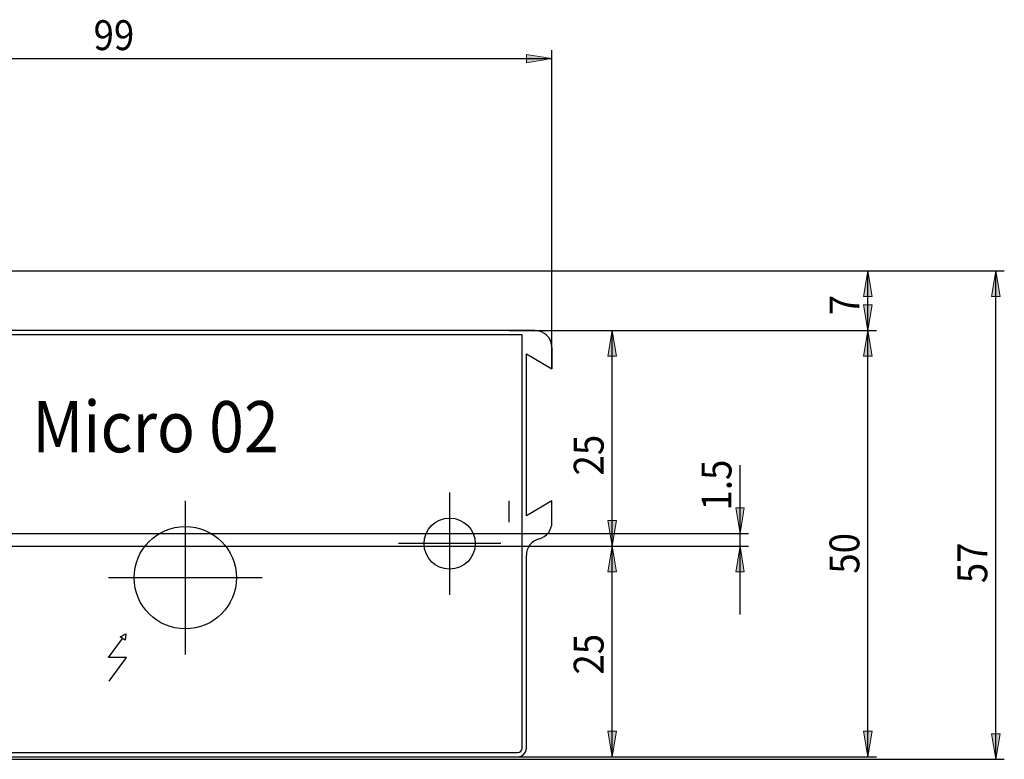
# Model space of a CAD drawing. Units: inches. Extents: x 158 to 416, y 255 to 537.
# Drawn here: x 265 to 380, y 411 to 498 of the extents above; entities that cross this region are included whole.
import ezdxf

# ---------------------------------------------------------------- set-up
doc = ezdxf.new("R2010")
doc.units = ezdxf.units.IN
doc.header["$MEASUREMENT"] = 0
for name, pattern in [('AI-Linetype-10', [36.01, 18, -9, 0.01, -9]), ('AI-Linetype-11', [36.01, 18, -9, 0.01, -9]), ('AI-Linetype-12', [36.01, 18, -9, 0.01, -9]), ('AI-Linetype-13', [36.01, 18, -9, 0.01, -9])]:
    doc.linetypes.add(name, pattern=pattern)

# ---------------------------------------------------------------- blocks, each defined once
blk = doc.blocks.new('block 22')
at = {"color": 3, "lineweight": 25, "true_color": 0x00ff00}
blk.add_lwpolyline([(322.3, 438.57), (322.3, 441.07)], dxfattribs=at)
blk = doc.blocks.new('block 54')
at = {"color": 4, "lineweight": 25, "true_color": 0x00ffff}
blk.add_lwpolyline([(244.8, 411.57), (323.3, 411.57)], dxfattribs=at)
blk = doc.blocks.new('block 55')
at = {"color": 4, "lineweight": 25, "true_color": 0x00ffff}
blk.add_lwpolyline([(323.8, 412.07), (323.8, 460.57)], dxfattribs=at)
blk = doc.blocks.new('block 56')
at = {"color": 4, "lineweight": 25, "true_color": 0x00ffff}
blk.add_lwpolyline([(323.8, 460.57), (245.3, 460.57)], dxfattribs=at)
blk = doc.blocks.new('block 58')
at = {"color": 3, "lineweight": 25, "true_color": 0x00ff00}
blk.add_lwpolyline([(243.3, 411.07), (323.3, 411.07)], dxfattribs=at)
blk = doc.blocks.new('block 59')
at = {"color": 3, "lineweight": 25, "true_color": 0x00ff00}
blk.add_lwpolyline([(324.3, 412.07), (324.3, 434.7)], dxfattribs=at)
blk = doc.blocks.new('block 60')
at = {"color": 3, "lineweight": 25, "true_color": 0x00ff00}
blk.add_lwpolyline([(327.3, 438.57), (327.3, 441.07)], dxfattribs=at)
blk = doc.blocks.new('block 61')
at = {"color": 3, "lineweight": 25, "true_color": 0x00ff00}
blk.add_lwpolyline([(327.3, 441.07), (324.3, 439.32)], dxfattribs=at)
blk = doc.blocks.new('block 62')
at = {"color": 3, "lineweight": 25, "true_color": 0x00ff00}
blk.add_lwpolyline([(324.3, 439.32), (324.3, 458.32)], dxfattribs=at)
blk = doc.blocks.new('block 63')
at = {"color": 3, "lineweight": 25, "true_color": 0x00ff00}
blk.add_lwpolyline([(324.3, 458.32), (327.3, 456.57)], dxfattribs=at)
blk = doc.blocks.new('block 64')
at = {"color": 3, "lineweight": 25, "true_color": 0x00ff00}
blk.add_lwpolyline([(327.3, 456.57), (327.3, 459.07)], dxfattribs=at)
blk = doc.blocks.new('block 65')
at = {"color": 3, "lineweight": 25, "true_color": 0x00ff00}
blk.add_lwpolyline([(327.3, 459.07), (327.3, 456.57)], dxfattribs=at)
blk = doc.blocks.new('block 66')
at = {"color": 3, "lineweight": 25, "true_color": 0x00ff00}
blk.add_lwpolyline([(325.3, 461.07), (245.3, 461.07)], dxfattribs=at)
blk = doc.blocks.new('block 68')
at = {"color": 5, "linetype": 'AI-Linetype-10', "lineweight": 25, "true_color": 0x0000ff}
blk.add_lwpolyline([(284.3, 441.07), (284.3, 423.07)], dxfattribs=at)
blk = doc.blocks.new('block 69')
at = {"color": 5, "linetype": 'AI-Linetype-11', "lineweight": 25, "true_color": 0x0000ff}
blk.add_lwpolyline([(293.3, 432.07), (275.3, 432.07)], dxfattribs=at)
blk = doc.blocks.new('block 70')
at = {"color": 5, "linetype": 'AI-Linetype-12', "lineweight": 25, "true_color": 0x0000ff}
blk.add_lwpolyline([(315.3, 442.07), (315.3, 430.07)], dxfattribs=at)
blk = doc.blocks.new('block 71')
at = {"color": 5, "linetype": 'AI-Linetype-13', "lineweight": 25, "true_color": 0x0000ff}
blk.add_lwpolyline([(321.3, 436.07), (309.3, 436.07)], dxfattribs=at)
blk = doc.blocks.new('block 74')
at = {"color": 4, "lineweight": 25, "true_color": 0x00ffff}
blk.add_lwpolyline([(275.36, 419.94), (277.41, 422.71)], dxfattribs=at)
blk = doc.blocks.new('block 75')
at = {"color": 4, "lineweight": 25, "true_color": 0x00ffff}
blk.add_lwpolyline([(277.41, 422.71), (275.28, 422.71)], dxfattribs=at)
blk = doc.blocks.new('block 76')
at = {"color": 4, "lineweight": 25, "true_color": 0x00ffff}
blk.add_lwpolyline([(275.28, 422.71), (276.94, 424.95)], dxfattribs=at)
blk = doc.blocks.new('block 77')
at = {"color": 4, "lineweight": 25, "true_color": 0x00ffff}
blk.add_lwpolyline([(277.33, 425.48), (277.25, 424.76)], dxfattribs=at)
blk = doc.blocks.new('block 78')
at = {"color": 4, "lineweight": 25, "true_color": 0x00ffff}
blk.add_lwpolyline([(276.65, 425.12), (277.33, 425.48)], dxfattribs=at)
blk = doc.blocks.new('block 79')
at = {"color": 4, "lineweight": 25, "true_color": 0x00ffff}
blk.add_lwpolyline([(277.25, 424.76), (276.65, 425.12)], dxfattribs=at)
blk = doc.blocks.new('block 693')
at = {"color": 4, "lineweight": 25, "true_color": 0x00ffff}
blk.add_open_spline([(323.3, 411.57), (323.57, 411.57), (323.8, 411.8), (323.8, 412.07)], degree=3, dxfattribs=at)
blk = doc.blocks.new('block 695')
at = {"color": 3, "lineweight": 25, "true_color": 0x00ff00}
blk.add_open_spline([(323.3, 411.07), (323.85, 411.07), (324.3, 411.52), (324.3, 412.07)], degree=3, dxfattribs=at)
blk = doc.blocks.new('block 696')
at = {"color": 3, "lineweight": 25, "true_color": 0x00ff00}
blk.add_open_spline([(325.8, 436.63), (324.91, 436.41), (324.3, 435.61), (324.3, 434.7)], degree=3, dxfattribs=at)
blk = doc.blocks.new('block 697')
at = {"color": 3, "lineweight": 25, "true_color": 0x00ff00}
blk.add_open_spline([(325.8, 436.63), (326.68, 436.86), (327.3, 437.66), (327.3, 438.57)], degree=3, dxfattribs=at)
blk = doc.blocks.new('block 698')
at = {"color": 3, "lineweight": 25, "true_color": 0x00ff00}
blk.add_open_spline([(327.3, 459.07), (327.3, 460.18), (326.4, 461.07), (325.3, 461.07)], degree=3, dxfattribs=at)
blk = doc.blocks.new('block 802')
at = {"color": 3, "lineweight": 25, "true_color": 0x00ff00}
blk.add_open_spline([(290.3, 432.07), (290.3, 435.39), (287.61, 438.07), (284.3, 438.07), (280.98, 438.07), (278.3, 435.39), (278.3, 432.07), (278.3, 428.76), (280.98, 426.07), (284.3, 426.07), (287.61, 426.07), (290.3, 428.76), (290.3, 432.07), (290.3, 432.07), (290.3, 432.07), (290.3, 432.07)], degree=3, knots=[0, 0, 0, 0, 1, 1, 1, 2, 2, 2, 3, 3, 3, 4, 4, 4, 5, 5, 5, 5], dxfattribs=at)
blk = doc.blocks.new('block 803')
at = {"color": 3, "lineweight": 25, "true_color": 0x00ff00}
blk.add_open_spline([(318.3, 436.07), (318.3, 437.73), (316.95, 439.07), (315.3, 439.07), (313.64, 439.07), (312.3, 437.73), (312.3, 436.07), (312.3, 434.41), (313.64, 433.07), (315.3, 433.07), (316.95, 433.07), (318.3, 434.41), (318.3, 436.07), (318.3, 436.07), (318.3, 436.07), (318.3, 436.07)], degree=3, knots=[0, 0, 0, 0, 1, 1, 1, 2, 2, 2, 3, 3, 3, 4, 4, 4, 5, 5, 5, 5], dxfattribs=at)
blk = doc.blocks.new('block 808')
at = {"color": 3, "true_color": 0x00ff00, "insert": (253.15, 446.78), "char_height": 6, "attachment_point": 7}
blk.add_mtext('\\fMyriad Pro|b0|i0|c0|p34;\\W0.9;        Micro 02', dxfattribs=at)
blk = doc.blocks.new('block 817')
at = {"color": 1, "lineweight": 25, "true_color": 0xff0000}
blk.add_lwpolyline([(364.36, 411.07), (364.36, 461.07)], dxfattribs=at)
blk = doc.blocks.new('block 818')
at = {"color": 1, "lineweight": 25, "true_color": 0xff0000}
blk.add_lwpolyline([(325.8, 411.07), (365.36, 411.07)], dxfattribs=at)
blk = doc.blocks.new('block 819')
at = {"color": 1, "lineweight": 25, "true_color": 0xff0000}
blk.add_lwpolyline([(327.8, 461.07), (365.36, 461.07)], dxfattribs=at)
blk = doc.blocks.new('block 820')
at = {"true_color": 0xff0000}
h = blk.add_hatch(color=1, dxfattribs=at)
h.dxf.hatch_style = 2
h.paths.add_polyline_path([(364.36, 411.07), (363.86, 414.07), (364.86, 414.07)])
at = {"lineweight": 0}
blk.add_lwpolyline([(364.36, 411.07), (363.86, 414.07), (364.86, 414.07), (364.36, 411.07)], dxfattribs=at)
blk = doc.blocks.new('block 821')
at = {"true_color": 0xff0000}
h = blk.add_hatch(color=1, dxfattribs=at)
h.dxf.hatch_style = 2
h.paths.add_polyline_path([(364.36, 461.07), (364.86, 458.07), (363.86, 458.07)])
at = {"lineweight": 0}
blk.add_lwpolyline([(364.36, 461.07), (364.86, 458.07), (363.86, 458.07), (364.36, 461.07)], dxfattribs=at)
blk = doc.blocks.new('block 822')
at = {"lineweight": 0}
blk.add_lwpolyline([(325.8, 411.07), (325.8, 411.07)], dxfattribs=at)
blk = doc.blocks.new('block 823')
at = {"lineweight": 0}
blk.add_lwpolyline([(327.8, 461.07), (327.8, 461.07)], dxfattribs=at)
blk = doc.blocks.new('block 824')
at = {"lineweight": 0}
blk.add_lwpolyline([(364.36, 461.07), (364.36, 461.07)], dxfattribs=at)
blk = doc.blocks.new('block 825')
at = {"color": 1, "true_color": 0xff0000, "insert": (363.36, 432.54), "char_height": 3.5, "attachment_point": 7, "rotation": 90}
blk.add_mtext('\\fMyriad Pro|b0|i0|c0|p34;\\W0.9;50', dxfattribs=at)
blk = doc.blocks.new('block 816')
for name in ['block 819', 'block 823', 'block 821', 'block 817', 'block 824', 'block 825', 'block 820', 'block 818', 'block 822']:
    blk.add_blockref(name, (0, 0))
blk = doc.blocks.new('block 827')
at = {"color": 1, "lineweight": 25, "true_color": 0xff0000}
blk.add_lwpolyline([(364.36, 461.07), (364.36, 468.07)], dxfattribs=at)
blk = doc.blocks.new('block 828')
at = {"color": 1, "lineweight": 25, "true_color": 0xff0000}
blk.add_lwpolyline([(327.8, 461.07), (365.36, 461.07)], dxfattribs=at)
blk = doc.blocks.new('block 829')
at = {"color": 1, "lineweight": 25, "true_color": 0xff0000}
blk.add_lwpolyline([(244.3, 468.07), (365.36, 468.07)], dxfattribs=at)
blk = doc.blocks.new('block 830')
at = {"true_color": 0xff0000}
h = blk.add_hatch(color=1, dxfattribs=at)
h.dxf.hatch_style = 2
h.paths.add_polyline_path([(364.36, 461.07), (363.86, 464.07), (364.86, 464.07)])
at = {"lineweight": 0}
blk.add_lwpolyline([(364.36, 461.07), (363.86, 464.07), (364.86, 464.07), (364.36, 461.07)], dxfattribs=at)
blk = doc.blocks.new('block 831')
at = {"true_color": 0xff0000}
h = blk.add_hatch(color=1, dxfattribs=at)
h.dxf.hatch_style = 2
h.paths.add_polyline_path([(364.36, 468.07), (364.86, 465.07), (363.86, 465.07)])
at = {"lineweight": 0}
blk.add_lwpolyline([(364.36, 468.07), (364.86, 465.07), (363.86, 465.07), (364.36, 468.07)], dxfattribs=at)
blk = doc.blocks.new('block 832')
at = {"lineweight": 0}
blk.add_lwpolyline([(327.8, 461.07), (327.8, 461.07)], dxfattribs=at)
blk = doc.blocks.new('block 833')
at = {"lineweight": 0}
blk.add_lwpolyline([(244.3, 468.07), (244.3, 468.07)], dxfattribs=at)
blk = doc.blocks.new('block 834')
at = {"lineweight": 0}
blk.add_lwpolyline([(364.36, 468.07), (364.36, 468.07)], dxfattribs=at)
blk = doc.blocks.new('block 835')
at = {"color": 1, "true_color": 0xff0000, "insert": (363.36, 462.86), "char_height": 3.5, "attachment_point": 7, "rotation": 90}
blk.add_mtext('\\fMyriad Pro|b0|i0|c0|p34;\\W0.9;7', dxfattribs=at)
blk = doc.blocks.new('block 826')
for name in ['block 829', 'block 833', 'block 831', 'block 827', 'block 834', 'block 835', 'block 830', 'block 828', 'block 832']:
    blk.add_blockref(name, (0, 0))
blk = doc.blocks.new('block 837')
at = {"color": 1, "lineweight": 25, "true_color": 0xff0000}
blk.add_lwpolyline([(379.36, 410.77), (379.36, 468.07)], dxfattribs=at)
blk = doc.blocks.new('block 838')
at = {"color": 1, "lineweight": 25, "true_color": 0xff0000}
blk.add_lwpolyline([(241.8, 410.77), (380.36, 410.77)], dxfattribs=at)
blk = doc.blocks.new('block 839')
at = {"color": 1, "lineweight": 25, "true_color": 0xff0000}
blk.add_lwpolyline([(242.3, 468.07), (380.36, 468.07)], dxfattribs=at)
blk = doc.blocks.new('block 840')
at = {"true_color": 0xff0000}
h = blk.add_hatch(color=1, dxfattribs=at)
h.dxf.hatch_style = 2
h.paths.add_polyline_path([(379.36, 410.77), (378.86, 413.77), (379.86, 413.77)])
at = {"lineweight": 0}
blk.add_lwpolyline([(379.36, 410.77), (378.86, 413.77), (379.86, 413.77), (379.36, 410.77)], dxfattribs=at)
blk = doc.blocks.new('block 841')
at = {"true_color": 0xff0000}
h = blk.add_hatch(color=1, dxfattribs=at)
h.dxf.hatch_style = 2
h.paths.add_polyline_path([(379.36, 468.07), (379.86, 465.07), (378.86, 465.07)])
at = {"lineweight": 0}
blk.add_lwpolyline([(379.36, 468.07), (379.86, 465.07), (378.86, 465.07), (379.36, 468.07)], dxfattribs=at)
blk = doc.blocks.new('block 842')
at = {"lineweight": 0}
blk.add_lwpolyline([(241.8, 410.77), (241.8, 410.77)], dxfattribs=at)
blk = doc.blocks.new('block 843')
at = {"lineweight": 0}
blk.add_lwpolyline([(242.3, 468.07), (242.3, 468.07)], dxfattribs=at)
blk = doc.blocks.new('block 844')
at = {"lineweight": 0}
blk.add_lwpolyline([(379.36, 468.07), (379.36, 468.07)], dxfattribs=at)
blk = doc.blocks.new('block 845')
at = {"color": 1, "true_color": 0xff0000, "insert": (378.36, 431.43), "char_height": 3.5, "attachment_point": 7, "rotation": 90}
blk.add_mtext('\\fMyriad Pro|b0|i0|c0|p34;\\W0.9;57', dxfattribs=at)
blk = doc.blocks.new('block 836')
for name in ['block 839', 'block 843', 'block 841', 'block 837', 'block 844', 'block 845', 'block 840', 'block 838', 'block 842']:
    blk.add_blockref(name, (0, 0))
blk = doc.blocks.new('block 847')
at = {"color": 1, "lineweight": 25, "true_color": 0xff0000}
blk.add_lwpolyline([(334.36, 411.07), (334.36, 435.77)], dxfattribs=at)
blk = doc.blocks.new('block 848')
at = {"color": 1, "lineweight": 25, "true_color": 0xff0000}
blk.add_lwpolyline([(322.3, 411.07), (335.36, 411.07)], dxfattribs=at)
blk = doc.blocks.new('block 849')
at = {"color": 1, "lineweight": 25, "true_color": 0xff0000}
blk.add_lwpolyline([(227.8, 435.77), (335.36, 435.77)], dxfattribs=at)
blk = doc.blocks.new('block 850')
at = {"true_color": 0xff0000}
h = blk.add_hatch(color=1, dxfattribs=at)
h.dxf.hatch_style = 2
h.paths.add_polyline_path([(334.36, 411.07), (333.86, 414.07), (334.86, 414.07)])
at = {"lineweight": 0}
blk.add_lwpolyline([(334.36, 411.07), (333.86, 414.07), (334.86, 414.07), (334.36, 411.07)], dxfattribs=at)
blk = doc.blocks.new('block 851')
at = {"true_color": 0xff0000}
h = blk.add_hatch(color=1, dxfattribs=at)
h.dxf.hatch_style = 2
h.paths.add_polyline_path([(334.36, 435.77), (334.86, 432.77), (333.86, 432.77)])
at = {"lineweight": 0}
blk.add_lwpolyline([(334.36, 435.77), (334.86, 432.77), (333.86, 432.77), (334.36, 435.77)], dxfattribs=at)
blk = doc.blocks.new('block 852')
at = {"lineweight": 0}
blk.add_lwpolyline([(322.3, 411.07), (322.3, 411.07)], dxfattribs=at)
blk = doc.blocks.new('block 853')
at = {"lineweight": 0}
blk.add_lwpolyline([(227.8, 435.77), (227.8, 435.77)], dxfattribs=at)
blk = doc.blocks.new('block 854')
at = {"lineweight": 0}
blk.add_lwpolyline([(334.36, 435.77), (334.36, 435.77)], dxfattribs=at)
blk = doc.blocks.new('block 855')
at = {"color": 1, "true_color": 0xff0000, "insert": (333.36, 420.71), "char_height": 3.5, "attachment_point": 7, "rotation": 90}
blk.add_mtext('\\fMyriad Pro|b0|i0|c0|p34;\\W0.9;25', dxfattribs=at)
blk = doc.blocks.new('block 846')
for name in ['block 849', 'block 853', 'block 851', 'block 847', 'block 854', 'block 855', 'block 850', 'block 848', 'block 852']:
    blk.add_blockref(name, (0, 0))
blk = doc.blocks.new('block 857')
at = {"color": 1, "lineweight": 25, "true_color": 0xff0000}
blk.add_lwpolyline([(334.36, 435.77), (334.36, 461.07)], dxfattribs=at)
blk = doc.blocks.new('block 858')
at = {"color": 1, "lineweight": 25, "true_color": 0xff0000}
blk.add_lwpolyline([(225.8, 435.77), (335.36, 435.77)], dxfattribs=at)
blk = doc.blocks.new('block 859')
at = {"color": 1, "lineweight": 25, "true_color": 0xff0000}
blk.add_lwpolyline([(322.3, 461.07), (335.36, 461.07)], dxfattribs=at)
blk = doc.blocks.new('block 860')
at = {"true_color": 0xff0000}
h = blk.add_hatch(color=1, dxfattribs=at)
h.dxf.hatch_style = 2
h.paths.add_polyline_path([(334.36, 435.77), (333.86, 438.77), (334.86, 438.77)])
at = {"lineweight": 0}
blk.add_lwpolyline([(334.36, 435.77), (333.86, 438.77), (334.86, 438.77), (334.36, 435.77)], dxfattribs=at)
blk = doc.blocks.new('block 861')
at = {"true_color": 0xff0000}
h = blk.add_hatch(color=1, dxfattribs=at)
h.dxf.hatch_style = 2
h.paths.add_polyline_path([(334.36, 461.07), (334.86, 458.07), (333.86, 458.07)])
at = {"lineweight": 0}
blk.add_lwpolyline([(334.36, 461.07), (334.86, 458.07), (333.86, 458.07), (334.36, 461.07)], dxfattribs=at)
blk = doc.blocks.new('block 862')
at = {"lineweight": 0}
blk.add_lwpolyline([(225.8, 435.77), (225.8, 435.77)], dxfattribs=at)
blk = doc.blocks.new('block 863')
at = {"lineweight": 0}
blk.add_lwpolyline([(322.3, 461.07), (322.3, 461.07)], dxfattribs=at)
blk = doc.blocks.new('block 864')
at = {"lineweight": 0}
blk.add_lwpolyline([(334.36, 461.07), (334.36, 461.07)], dxfattribs=at)
blk = doc.blocks.new('block 865')
at = {"color": 1, "true_color": 0xff0000, "insert": (333.36, 444.06), "char_height": 3.5, "attachment_point": 7, "rotation": 90}
blk.add_mtext('\\fMyriad Pro|b0|i0|c0|p34;\\W0.9;25', dxfattribs=at)
blk = doc.blocks.new('block 856')
for name in ['block 859', 'block 863', 'block 861', 'block 857', 'block 864', 'block 865', 'block 860', 'block 858', 'block 862']:
    blk.add_blockref(name, (0, 0))
blk = doc.blocks.new('block 867')
at = {"color": 1, "lineweight": 25, "true_color": 0xff0000}
blk.add_lwpolyline([(349.36, 427.77), (349.36, 445.27)], dxfattribs=at)
blk = doc.blocks.new('block 868')
at = {"color": 1, "lineweight": 25, "true_color": 0xff0000}
blk.add_lwpolyline([(238.6, 435.77), (350.36, 435.77)], dxfattribs=at)
blk = doc.blocks.new('block 869')
at = {"color": 1, "lineweight": 25, "true_color": 0xff0000}
blk.add_lwpolyline([(232.5, 437.27), (350.36, 437.27)], dxfattribs=at)
blk = doc.blocks.new('block 870')
at = {"true_color": 0xff0000}
h = blk.add_hatch(color=1, dxfattribs=at)
h.dxf.hatch_style = 2
h.paths.add_polyline_path([(349.36, 435.77), (349.86, 432.77), (348.86, 432.77)])
at = {"lineweight": 0}
blk.add_lwpolyline([(349.36, 435.77), (349.86, 432.77), (348.86, 432.77), (349.36, 435.77)], dxfattribs=at)
blk = doc.blocks.new('block 871')
at = {"true_color": 0xff0000}
h = blk.add_hatch(color=1, dxfattribs=at)
h.dxf.hatch_style = 2
h.paths.add_polyline_path([(349.36, 437.27), (348.86, 440.27), (349.86, 440.27)])
at = {"lineweight": 0}
blk.add_lwpolyline([(349.36, 437.27), (348.86, 440.27), (349.86, 440.27), (349.36, 437.27)], dxfattribs=at)
blk = doc.blocks.new('block 872')
at = {"lineweight": 0}
blk.add_lwpolyline([(238.6, 435.77), (238.6, 435.77)], dxfattribs=at)
blk = doc.blocks.new('block 873')
at = {"lineweight": 0}
blk.add_lwpolyline([(232.5, 437.27), (232.5, 437.27)], dxfattribs=at)
blk = doc.blocks.new('block 874')
at = {"lineweight": 0}
blk.add_lwpolyline([(349.36, 437.27), (349.36, 437.27)], dxfattribs=at)
blk = doc.blocks.new('block 875')
at = {"color": 1, "true_color": 0xff0000, "insert": (348.36, 439.95), "char_height": 3.5, "attachment_point": 7, "rotation": 90}
blk.add_mtext('\\fMyriad Pro|b0|i0|c0|p34;\\W0.9;1.5', dxfattribs=at)
blk = doc.blocks.new('block 866')
for name in ['block 875', 'block 867', 'block 871', 'block 869', 'block 873', 'block 874', 'block 868', 'block 872', 'block 870']:
    blk.add_blockref(name, (0, 0))
blk = doc.blocks.new('block 887')
at = {"color": 1, "lineweight": 25, "true_color": 0xff0000}
blk.add_lwpolyline([(228.5, 492.95), (327.3, 492.95)], dxfattribs=at)
blk = doc.blocks.new('block 888')
at = {"color": 1, "lineweight": 25, "true_color": 0xff0000}
blk.add_lwpolyline([(228.5, 479.77), (228.5, 493.95)], dxfattribs=at)
blk = doc.blocks.new('block 889')
at = {"color": 1, "lineweight": 25, "true_color": 0xff0000}
blk.add_lwpolyline([(327.3, 458.57), (327.3, 493.95)], dxfattribs=at)
blk = doc.blocks.new('block 890')
at = {"true_color": 0xff0000}
h = blk.add_hatch(color=1, dxfattribs=at)
h.dxf.hatch_style = 2
h.paths.add_polyline_path([(228.5, 492.95), (231.5, 493.45), (231.5, 492.45)])
at = {"lineweight": 0}
blk.add_lwpolyline([(228.5, 492.95), (231.5, 493.45), (231.5, 492.45), (228.5, 492.95)], dxfattribs=at)
blk = doc.blocks.new('block 891')
at = {"true_color": 0xff0000}
h = blk.add_hatch(color=1, dxfattribs=at)
h.dxf.hatch_style = 2
h.paths.add_polyline_path([(327.3, 492.95), (324.3, 492.45), (324.3, 493.45)])
at = {"lineweight": 0}
blk.add_lwpolyline([(327.3, 492.95), (324.3, 492.45), (324.3, 493.45), (327.3, 492.95)], dxfattribs=at)
blk = doc.blocks.new('block 892')
at = {"lineweight": 0}
blk.add_lwpolyline([(228.5, 479.77), (228.5, 479.77)], dxfattribs=at)
blk = doc.blocks.new('block 893')
at = {"lineweight": 0}
blk.add_lwpolyline([(327.3, 458.57), (327.3, 458.57)], dxfattribs=at)
blk = doc.blocks.new('block 894')
at = {"lineweight": 0}
blk.add_lwpolyline([(327.3, 492.95), (327.3, 492.95)], dxfattribs=at)
blk = doc.blocks.new('block 895')
at = {"color": 1, "true_color": 0xff0000, "insert": (273.54, 493.95), "char_height": 3.5, "attachment_point": 7}
blk.add_mtext('\\fMyriad Pro|b0|i0|c0|p34;\\W0.9;99', dxfattribs=at)
blk = doc.blocks.new('block 886')
for name in ['block 895', 'block 888', 'block 890', 'block 891', 'block 889', 'block 887', 'block 894', 'block 892', 'block 893']:
    blk.add_blockref(name, (0, 0))

msp = doc.modelspace()

# ---------------------------------------------------------------- block references
for name in ['block 886', 'block 836', 'block 826', 'block 856', 'block 66', 'block 698', 'block 816', 'block 56', 'block 55', 'block 64', 'block 65', 'block 62', 'block 63', 'block 808', 'block 866', 'block 70', 'block 68', 'block 22', 'block 61', 'block 60', 'block 803', 'block 802', 'block 697', 'block 696', 'block 846', 'block 71', 'block 59', 'block 69', 'block 78', 'block 79', 'block 77', 'block 76', 'block 75', 'block 74', 'block 54', 'block 693', 'block 695', 'block 58']:
    msp.add_blockref(name, (0, 0))

doc.saveas('drawing.dxf')
